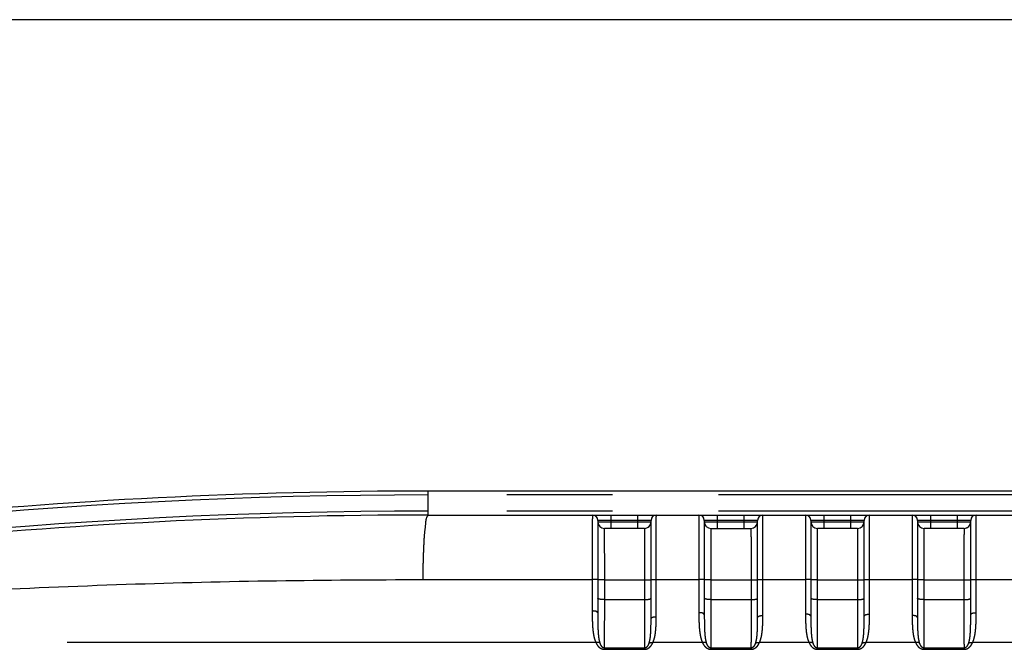
# Model space of a CAD drawing. Extents: x 0 to 25.6, y -20.9 to -0.7.
# Drawn here: x 16.1 to 19, y -2.6 to -0.7 of the extents above; entities that cross this region are included whole.
import ezdxf
from ezdxf.enums import TextEntityAlignment as Align

# ---------------------------------------------------------------- set-up
doc = ezdxf.new("R2010")
doc.units = 0
doc.header["$LTSCALE"] = 0.25
doc.header["$MEASUREMENT"] = 0
doc.linetypes.add('PHANTOM', pattern=[2.5, 1.25, -0.25, 0.25, -0.25, 0.25, -0.25])
doc.layers.get('0').update_dxf_attribs({"linetype": 'CONTINUOUS'})
doc.layers.add('FORMAT', color=8, linetype='CONTINUOUS')
doc.layers.add('FORMATTEXT', color=7, linetype='CONTINUOUS')
doc.styles.add('ROMANS', font='romans.shx', dxfattribs={"width": 0.75, "height": 0.2})
doc.styles.add('STYLE1', font='romans.shx', dxfattribs={"width": 0.75, "height": 0.225})
doc.styles.add('STYLE2', font='romans.shx', dxfattribs={"height": 0.1})
doc.styles.add('STYLE4', font='romans.shx', dxfattribs={"height": 0.0625})

# ---------------------------------------------------------------- blocks, each defined once
blk = doc.blocks.new('dwyera')
at = {"layer": 'FORMAT'}
blk.add_line((10.24, 7.9375), (0, 7.9375), dxfattribs=at)
at = {"layer": 'FORMAT', "style": 'STYLE4', "flags": 4}
for tag, p in [('DECTOL', (9.3861, 1.6996)), ('ANGTOL', (8.7466, 1.593))]:
    blk.add_attdef(tag, p, '', height=0.0625, dxfattribs=at)
at = {"layer": 'FORMATTEXT', "style": 'ROMANS', "width": 0.9, "flags": 4}
blk.add_attdef('TOP_FR_NO', text='', height=0.1, dxfattribs=at).set_placement((10.04, 7.9666), align=Align.RIGHT)
blk.add_attdef('SIDE_FR_NO', text='', height=0.1, rotation=90, dxfattribs=at).set_placement((10.369, 7.7375), align=Align.RIGHT)
at = {"layer": 'FORMATTEXT'}
for tag, height, style, width, p in [('SCALE', 0.1, 'STYLE4', 0.9, (6.0825, 1.55)), ('BYD', 0.07, 'STYLE4', 0.75, (3.9125, 1.39)), ('RBDN', 0.1, 'STYLE2', 0.75, (0.1375, 1.325)), ('DATED', 0.07, 'STYLE4', 0.75, (3.9125, 1.28)), ('BYC', 0.07, 'STYLE4', 0.75, (3.9125, 1.14)), ('RBCN', 0.1, 'STYLE2', 0.75, (0.1375, 1.075)), ('DATEC', 0.07, 'STYLE4', 0.75, (3.9125, 1.03)), ('BYB', 0.07, 'STYLE4', 0.75, (3.9125, 0.89)), ('RBBN', 0.1, 'STYLE2', 0.75, (0.1375, 0.825)), ('DATEB', 0.07, 'STYLE4', 0.75, (3.9125, 0.78)), ('BYA', 0.07, 'STYLE4', 0.75, (3.9125, 0.64)), ('RBAN', 0.1, 'STYLE2', 0.75, (0.1375, 0.575)), ('DATEA', 0.07, 'STYLE4', 0.75, (3.9125, 0.53))]:
    blk.add_attdef(tag, text='', height=height, dxfattribs=dict(at, style=style, width=width)).set_placement(p, align=Align.CENTER)
at = {"layer": 'FORMATTEXT', "style": 'STYLE4', "width": 0.9}
blk.add_attdef('WAS_PROJ#', text='', height=0.0625, dxfattribs=at).set_placement((10.04, 1.5125), align=Align.RIGHT)
at = {"layer": 'FORMATTEXT', "style": 'STYLE4', "width": 0.75}
for tag, p in [('REVBLKDTEXTTOP', (0.3595, 1.395)), ('REVBLKDTEXTBTTM', (0.3595, 1.28)), ('REVBLKCTEXTTOP', (0.3595, 1.145)), ('REVBLKCTEXTBTTM', (0.3595, 1.03)), ('REVBLKBTEXTTOP', (0.3595, 0.895)), ('REVBLKBTEXTBTTM', (0.3595, 0.78)), ('REVBLKATEXTTOP', (0.3595, 0.645)), ('REVBLKATEXTBTTM', (0.3595, 0.53))]:
    blk.add_attdef(tag, p, '', height=0.07, dxfattribs=at)
at = {"layer": 'FORMATTEXT', "flags": 4}
for tag, style, width, p in [('MATERIALFR', 'ROMANS', 0.75, (8.7775, 1.3459)), ('DATE', 'ROMANS', 0.75, (4.5375, 1.25)), ('T1L', 'STYLE2', 0.9, (6.0825, 1.1999)), ('MATERIALDESCR', 'ROMANS', 0.75, (8.7775, 1.1745)), ('T2L', 'STYLE2', 0.9, (6.0825, 1.0439)), ('FINISHFR', 'ROMANS', 0.75, (8.7775, 0.9795)), ('DRAFTER', 'ROMANS', 0.75, (4.5375, 0.94)), ('T3L', 'STYLE2', 0.9, (6.0825, 0.8879)), ('FINISHDESCR', 'ROMANS', 0.75, (8.7775, 0.8081)), ('T4L', 'STYLE2', 0.9, (6.0825, 0.7319)), ('T5L', 'STYLE2', 0.9, (6.0825, 0.5759)), ('T6L', 'STYLE2', 0.9, (6.0825, 0.4199)), ('APPDBY', 'ROMANS', 0.75, (4.5375, 0.32))]:
    blk.add_attdef(tag, text='', height=0.1, dxfattribs=dict(at, style=style, width=width)).set_placement(p, align=Align.CENTER)
at = {"layer": 'FORMATTEXT', "style": 'STYLE1', "width": 0.625, "flags": 4}
blk.add_attdef('DWG_FR#', (7.9849, 0.0861), '', height=0.2, dxfattribs=at)

msp = doc.modelspace()

# ---------------------------------------------------------------- linework, layer by layer
at = {"color": 7, "linetype": 'PHANTOM', "ltscale": 5}
for p, q in [((17.2863464, -2.199097), (17.2863464, -2.128231)), ((19.706814, -2.1397622), (17.2863464, -2.1397622)), ((19.706814, -2.1875658), (17.2863464, -2.1875658)), ((17.8272902, -2.238467), (17.8272902, -2.199097)), ((17.9060302, -2.238467), (17.9060302, -2.199097)), ((18.1422502, -2.238467), (18.1422502, -2.199097)), ((18.2209902, -2.238467), (18.2209902, -2.199097)), ((18.4572102, -2.238467), (18.4572102, -2.199097)), ((18.5359502, -2.238467), (18.5359502, -2.199097)), ((18.7721702, -2.238467), (18.7721702, -2.199097)), ((18.8509102, -2.238467), (18.8509102, -2.199097)), ((17.9454002, -2.214845), (17.7879202, -2.214845)), ((17.7879202, -2.218782), (17.9454002, -2.218782)), ((18.2603602, -2.214845), (18.1028802, -2.214845)), ((18.1028802, -2.218782), (18.2603602, -2.218782)), ((18.5753202, -2.214845), (18.4178402, -2.214845)), ((18.4178402, -2.218782), (18.5753202, -2.218782)), ((18.8902802, -2.214845), (18.7328002, -2.214845)), ((18.7328002, -2.218782), (18.8902802, -2.218782)), ((17.2708387, -2.3896897), (17.7714383, -2.3896897)), ((17.808478, -2.3909412), (17.9264384, -2.3909412)), ((17.9606057, -2.3896897), (18.0867174, -2.3896897)), ((18.123039, -2.3909412), (18.2409994, -2.3909412)), ((18.2758849, -2.3896897), (18.4019965, -2.3896897)), ((18.4376, -2.3909412), (18.5555604, -2.3909412)), ((18.591164, -2.3896897), (18.7172756, -2.3896897)), ((18.7521611, -2.3909412), (18.8701214, -2.3909412)), ((18.9064431, -2.3896897), (19.0325547, -2.3896897)), ((17.8084574, -2.4489875), (17.9264213, -2.4489875)), ((18.1230279, -2.4489875), (18.2409918, -2.4489875)), ((18.4375983, -2.4489875), (18.5555622, -2.4489875)), ((18.7521687, -2.4489875), (18.8701326, -2.4489875)), ((17.7824788, -2.576138), (15.9159206, -2.576138)), ((18.0974326, -2.576138), (17.950848, -2.576138)), ((18.4123902, -2.576138), (18.265811, -2.576138)), ((18.7273501, -2.576138), (18.5807702, -2.576138)), ((19.0423131, -2.576138), (18.8957271, -2.576138)), ((17.807901, -2.5914889), (17.9259603, -2.5914889)), ((18.1227258, -2.5914889), (18.2407851, -2.5914889)), ((18.4375261, -2.5959277), (18.516265, -2.5959296)), ((18.4375506, -2.5914892), (18.5556099, -2.5914892)), ((18.516265, -2.5959296), (18.5556343, -2.5959277)), ((18.7523754, -2.5914892), (18.8704347, -2.5914893)), ((18.7524814, -2.5959277), (18.8312223, -2.5959296)), ((18.8312223, -2.5959296), (18.8705897, -2.5959278))]:
    msp.add_line(p, q, dxfattribs=at)
at = {"color": 7}
for p, q in [((19.706814, -2.128231), (17.2863464, -2.128231)), ((17.2863464, -2.199097), (19.706814, -2.199097)), ((17.7879202, -2.214845), (17.7879202, -2.4883295)), ((17.9257152, -2.238467), (17.8076052, -2.238467)), ((17.9454002, -2.5060253), (17.9454002, -2.214845)), ((18.1028802, -2.214845), (18.1028802, -2.4936429)), ((18.1225652, -2.238467), (18.2406752, -2.238467)), ((18.2603602, -2.5023397), (18.2603602, -2.214845)), ((18.4178402, -2.214845), (18.4178402, -2.498251)), ((18.5556352, -2.238467), (18.4375252, -2.238467)), ((18.5753202, -2.498251), (18.5753202, -2.214845)), ((18.7328002, -2.214845), (18.7328002, -2.5023398)), ((18.8705952, -2.238467), (18.7524852, -2.238467)), ((18.8902802, -2.4936432), (18.8902802, -2.214845))]:
    msp.add_line(p, q, dxfattribs=at)
at = {"color": 7, "linetype": 'PHANTOM', "ltscale": 5}
for points in [[(17.8076155, -2.595927), (17.8469808, -2.5959296), (17.8863503, -2.5959296), (17.9257237, -2.595927)], [(18.1225708, -2.595927), (18.1619381, -2.5959296), (18.2013076, -2.5959296), (18.240679, -2.595927)]]:
    msp.add_lwpolyline(points, dxfattribs=at)
at = {"color": 7}
for centre, radius, start, end in [((17.2863464, -17.947097), 15.818866, 90, 95.77712619), ((17.2863464, -17.947097), 15.748, 90, 95.77712619), ((17.7721722, -2.2148475), 0.015748, 0.0090785, 90), ((17.9611482, -2.214845), 0.015748, 90, 180), ((18.0871322, -2.2148475), 0.015748, 0.0090976, 90), ((18.2761082, -2.214845), 0.015748, 90, 180), ((18.4020922, -2.2148475), 0.015748, 0.009106, 90), ((18.5910682, -2.214845), 0.015748, 90, 180), ((18.7170522, -2.214845), 0.015748, 0, 90), ((18.7170522, -2.2148475), 0.015748, 0.0091039, 90), ((18.9060282, -2.214845), 0.015748, 90, 180), ((17.8076052, -2.218782), 0.019685, 180, 270), ((17.9257152, -2.2187855), 0.0196846, 270, 0.0102328), ((17.9257152, -2.218782), 0.019685, 270, 0), ((18.1225652, -2.218782), 0.019685, 180, 270), ((18.2406752, -2.2187855), 0.0196846, 270, 0.0102493), ((18.2406752, -2.218782), 0.019685, 270, 0), ((18.4375252, -2.218782), 0.019685, 180, 270), ((18.5556352, -2.218782), 0.019685, 270, 0), ((18.5556352, -2.2187855), 0.0196846, 270, 0.0102543), ((18.7524852, -2.218782), 0.019685, 180, 270), ((18.8705952, -2.2187855), 0.0196846, 270, 0.0102445), ((18.8705952, -2.218782), 0.019685, 270, 0)]:
    msp.add_arc(centre, radius, start, end, dxfattribs=at)
at = {"color": 7, "linetype": 'PHANTOM', "ltscale": 5}
for radius in [15.8073348, 15.7595312]:
    msp.add_arc((17.2863464, -17.947097), radius, 90, 95.77712619, dxfattribs=at)
for points in [[(17.2863464, -2.199097), (17.2824102, -2.2055372), (17.2787315, -2.2244364), (17.275551, -2.254558), (17.273077, -2.2939311), (17.2721387, -2.3167116)], [(17.7721722, -2.199097), (17.7720107, -2.2038329), (17.7718576, -2.2178159), (17.7717201, -2.2404013), (17.7716049, -2.2704835), (17.771517, -2.306609), (17.7714607, -2.3469863), (17.7714383, -2.3896897)], [(17.9606057, -2.3896897), (17.9606223, -2.3469762), (17.9606639, -2.3065925), (17.9607289, -2.2704659), (17.9608141, -2.2403872), (17.9609157, -2.2178079), (17.9610288, -2.2038306), (17.9611482, -2.199097)], [(18.0871322, -2.199097), (18.0870409, -2.2038295), (18.0869544, -2.2178039), (18.0868768, -2.2403802), (18.0868116, -2.2704572), (18.0867619, -2.3065842), (18.0867301, -2.3469712), (18.0867174, -2.3896897)], [(18.2758849, -2.3896897), (18.2758917, -2.3469661), (18.2759088, -2.3065759), (18.2759356, -2.2704484), (18.2759707, -2.2403732), (18.2760125, -2.2177999), (18.2760591, -2.2038284), (18.2761082, -2.199097)], [(18.4020922, -2.199097), (18.4020712, -2.203828), (18.4020512, -2.2177986), (18.4020333, -2.2403709), (18.4020182, -2.2704455), (18.4020068, -2.3065731), (18.4019994, -2.3469645), (18.4019965, -2.3896897)], [(18.591164, -2.3896897), (18.591161, -2.3469645), (18.5911537, -2.3065731), (18.5911422, -2.2704455), (18.5911272, -2.2403709), (18.5911093, -2.2177986), (18.5910893, -2.203828), (18.5910682, -2.199097)], [(18.7170522, -2.199097), (18.7171014, -2.2038284), (18.717148, -2.2177999), (18.7171898, -2.2403732), (18.7172249, -2.2704484), (18.7172516, -2.3065759), (18.7172688, -2.3469661), (18.7172756, -2.3896897)], [(18.9064431, -2.3896897), (18.9064304, -2.3469712), (18.9063986, -2.3065842), (18.9063489, -2.2704572), (18.9062837, -2.2403802), (18.906206, -2.2178039), (18.9061195, -2.2038295), (18.9060282, -2.199097)], [(17.808478, -2.3909412), (17.808451, -2.3565723), (17.8083836, -2.3242348), (17.8082795, -2.295494), (17.8081434, -2.2715945), (17.8079808, -2.2535677), (17.8077985, -2.2423039), (17.8076052, -2.238467)], [(17.9257152, -2.238467), (17.9258754, -2.2423025), (17.9260263, -2.2535627), (17.9261611, -2.2715857), (17.9262739, -2.2954828), (17.9263601, -2.3242244), (17.926416, -2.3565658), (17.9264384, -2.3909412)], [(18.123039, -2.3909412), (18.1230244, -2.3565576), (18.1229877, -2.3242112), (18.1229312, -2.2954689), (18.1228573, -2.2715746), (18.122769, -2.2535565), (18.1226701, -2.2423007), (18.1225652, -2.238467)], [(18.2406752, -2.238467), (18.240747, -2.2423), (18.2408147, -2.253554), (18.240875, -2.2715702), (18.2409256, -2.2954633), (18.2409643, -2.324206), (18.2409894, -2.3565544), (18.2409994, -2.3909412)], [(18.4376, -2.3909412), (18.4375977, -2.3565511), (18.4375919, -2.3242005), (18.437583, -2.2954572), (18.4375713, -2.271565), (18.4375574, -2.2535506), (18.4375418, -2.2422986), (18.4375252, -2.238467)], [(18.5556352, -2.238467), (18.5556187, -2.2422986), (18.5556031, -2.2535506), (18.5555891, -2.2715649), (18.5555774, -2.2954572), (18.5555685, -2.3242005), (18.5555627, -2.3565511), (18.5555604, -2.3909412)], [(18.7521611, -2.3909412), (18.7521711, -2.3565544), (18.7521962, -2.324206), (18.7522348, -2.2954633), (18.7522854, -2.2715702), (18.7523458, -2.253554), (18.7524135, -2.2423), (18.7524852, -2.238467)], [(18.8705952, -2.238467), (18.8704903, -2.2423007), (18.8703914, -2.2535565), (18.8703032, -2.2715746), (18.8702293, -2.2954689), (18.8701727, -2.3242113), (18.8701361, -2.3565577), (18.8701214, -2.3909412)], [(17.2721387, -2.3167116), (17.2714712, -2.3399794), (17.2708387, -2.3896897)], [(15.937673, -2.4222477), (16.3943497, -2.4037493), (16.8387509, -2.3931042), (17.2708387, -2.3896897)], [(17.7714383, -2.3896897), (17.771441, -2.4061251), (17.7714469, -2.4235593), (17.7714566, -2.4420888), (17.7714708, -2.4617523), (17.7714905, -2.482524)], [(17.7879202, -2.3901903), (17.7856864, -2.389933), (17.7796186, -2.3897487), (17.7714383, -2.3896897)], [(17.8084781, -2.3909413), (17.7982704, -2.390867), (17.7907043, -2.3906366), (17.7879209, -2.3903154)], [(17.8084574, -2.4489875), (17.808463, -2.439413), (17.8084677, -2.4297941), (17.8084715, -2.4201342), (17.8084745, -2.4104365), (17.8084767, -2.4007044), (17.808478, -2.3909412)], [(17.9264384, -2.3909412), (17.9264373, -2.4007042), (17.9264355, -2.4104362), (17.926433, -2.4201338), (17.9264298, -2.4297938), (17.9264259, -2.4394128), (17.9264213, -2.4489875)], [(17.9264384, -2.3909412), (17.9359723, -2.3908499), (17.9428822, -2.3906219), (17.9454002, -2.3903154)], [(17.9454002, -2.3901903), (17.9474218, -2.3899449), (17.9529643, -2.3897625), (17.9606059, -2.3896899)], [(17.9606589, -2.4992636), (17.9606383, -2.4744646), (17.9606237, -2.4510682), (17.960614, -2.4291754), (17.9606083, -2.4087563), (17.9606057, -2.3896897)], [(18.0867174, -2.3896897), (18.0867191, -2.406935), (18.0867227, -2.425274), (18.0867287, -2.4448112), (18.0867376, -2.4655844), (18.0867501, -2.4875506)], [(18.1028802, -2.3901903), (18.1007007, -2.3899361), (18.0947655, -2.3897523), (18.0867174, -2.3896897)], [(18.1230391, -2.3909413), (18.1129969, -2.3908625), (18.1055964, -2.3906328), (18.1028809, -2.3903154)], [(18.1230279, -2.4489875), (18.1230309, -2.4394126), (18.1230334, -2.4297934), (18.1230355, -2.4201334), (18.1230371, -2.4104358), (18.1230383, -2.400704), (18.123039, -2.3909412)], [(18.2409994, -2.3909412), (18.2409989, -2.4007039), (18.2409981, -2.4104357), (18.240997, -2.4201332), (18.2409956, -2.4297932), (18.2409938, -2.4394125), (18.2409918, -2.4489875)], [(18.2409994, -2.3909412), (18.2507043, -2.3908539), (18.2577767, -2.3906254), (18.2603602, -2.3903154)], [(18.2603602, -2.3901903), (18.2624343, -2.3899421), (18.2681068, -2.3897592), (18.2758849, -2.3896899)], [(18.2759054, -2.4957774), (18.2758975, -2.4718342), (18.2758918, -2.4492265), (18.2758881, -2.428036), (18.2758859, -2.4082285), (18.2758849, -2.3896897)], [(18.4019965, -2.3896897), (18.4019969, -2.4076297), (18.4019978, -2.4267514), (18.4019993, -2.4471642), (18.4020015, -2.4689043), (18.4020047, -2.4919098)], [(18.4178402, -2.3901903), (18.4157144, -2.3899391), (18.4099109, -2.3897558), (18.4019965, -2.3896897)], [(18.4376001, -2.3909413), (18.4277253, -2.3908582), (18.4204894, -2.390629), (18.4178409, -2.3903154)], [(18.4375983, -2.4489875), (18.4375988, -2.4394124), (18.4375992, -2.4297931), (18.4375995, -2.4201331), (18.4375997, -2.4104356), (18.4375999, -2.4007038), (18.4376, -2.3909412)], [(18.5555604, -2.3909412), (18.5654345, -2.3908581), (18.5726705, -2.390629), (18.5753202, -2.3903154)], [(18.5555604, -2.3909412), (18.5555605, -2.4007038), (18.5555607, -2.4104356), (18.555561, -2.4201331), (18.5555613, -2.4297931), (18.5555617, -2.4394124), (18.5555622, -2.4489875)], [(18.5753202, -2.3901903), (18.5774473, -2.3899392), (18.5832507, -2.3897559), (18.5911639, -2.3896899)], [(18.5911558, -2.4919098), (18.5911589, -2.4689043), (18.5911612, -2.4471642), (18.5911627, -2.4267514), (18.5911636, -2.4076297), (18.591164, -2.3896897)], [(18.7172756, -2.3896897), (18.7172746, -2.4082313), (18.7172724, -2.4280406), (18.7172686, -2.4492312), (18.717263, -2.4718373), (18.717255, -2.4957775)], [(18.7328002, -2.3901903), (18.7307275, -2.389942), (18.7250548, -2.3897591), (18.7172756, -2.3896897)], [(18.752161, -2.3909413), (18.7424554, -2.390854), (18.7353831, -2.3906254), (18.7328009, -2.3903154)], [(18.7521687, -2.4489875), (18.7521666, -2.4394125), (18.7521649, -2.4297932), (18.7521635, -2.4201332), (18.7521623, -2.4104357), (18.7521615, -2.4007039), (18.7521611, -2.3909412)], [(18.8701214, -2.3909412), (18.8801629, -2.3908624), (18.8875634, -2.3906327), (18.8902802, -2.3903154)], [(18.8701214, -2.3909412), (18.8701221, -2.400704), (18.8701233, -2.4104358), (18.8701249, -2.4201334), (18.870127, -2.4297934), (18.8701296, -2.4394126), (18.8701326, -2.4489875)], [(18.8902802, -2.3901903), (18.892461, -2.3899362), (18.898396, -2.3897524), (18.906443, -2.3896899)], [(18.9064104, -2.4875508), (18.9064229, -2.4655873), (18.9064318, -2.4448154), (18.9064378, -2.4252781), (18.9064414, -2.4069377), (18.9064431, -2.3896897)], [(17.8084574, -2.4489875), (17.7982589, -2.448481), (17.7907014, -2.4469157), (17.7879202, -2.4447339)], [(17.8078834, -2.5914889), (17.8080584, -2.5743728), (17.8081982, -2.5504806), (17.8083146, -2.5207272), (17.8084022, -2.4864425), (17.8084574, -2.4489875)], [(17.9264213, -2.4489875), (17.9263755, -2.4864462), (17.926303, -2.5207325), (17.9262066, -2.5504852), (17.9260907, -2.5743751), (17.9259391, -2.5914889)], [(17.9264213, -2.4489869), (17.9359619, -2.4483676), (17.9428786, -2.4468176), (17.9454002, -2.4447339)], [(18.1230279, -2.4489875), (18.1129911, -2.4484515), (18.1055952, -2.4468901), (18.1028802, -2.4447339)], [(18.1226934, -2.5914889), (18.1228112, -2.5743776), (18.1228871, -2.5504905), (18.1229503, -2.5207389), (18.1229978, -2.4864507), (18.1230279, -2.4489875)], [(18.2409918, -2.4489875), (18.2409712, -2.4864525), (18.2409387, -2.5207415), (18.2408955, -2.5504927), (18.2408435, -2.5743787), (18.2407377, -2.5914889)], [(18.2409917, -2.4489869), (18.2506992, -2.4483946), (18.2577746, -2.4468409), (18.2603602, -2.4447339)], [(18.4375983, -2.4489875), (18.4277249, -2.4484229), (18.4204897, -2.4468653), (18.4178402, -2.4447339)], [(18.4375506, -2.5914892), (18.4375641, -2.5743815), (18.4375761, -2.5504965), (18.437586, -2.5207414), (18.4375935, -2.4864527), (18.4375983, -2.4489875)], [(18.5555622, -2.448987), (18.5654349, -2.4484224), (18.57267, -2.446865), (18.5753202, -2.4447339)], [(18.5555622, -2.4489875), (18.5555669, -2.4864527), (18.5555744, -2.5207415), (18.5555844, -2.5504967), (18.5555964, -2.5743816), (18.5556099, -2.5914892)], [(18.7521687, -2.4489875), (18.7424605, -2.4483951), (18.735385, -2.4468412), (18.7328002, -2.4447339)], [(18.7523754, -2.5914892), (18.7523169, -2.5743805), (18.752265, -2.5504946), (18.7522218, -2.5207396), (18.7521892, -2.4864514), (18.7521687, -2.4489875)], [(18.8701326, -2.4489875), (18.8701626, -2.4864491), (18.8702101, -2.5207362), (18.8702733, -2.5504924), (18.8703493, -2.5743794), (18.8704347, -2.5914893)], [(18.8701327, -2.448987), (18.8801688, -2.4484511), (18.8875645, -2.4468898), (18.8902802, -2.4447339)], [(17.7714905, -2.482524), (17.7716539, -2.50355), (17.7722539, -2.5221868), (17.7734895, -2.5386305), (17.7755161, -2.553037), (17.7784635, -2.5655049), (17.7824788, -2.576138)], [(17.78792, -2.4883294), (17.7856951, -2.4853516), (17.7796492, -2.4832153), (17.7714905, -2.482524)], [(17.78792, -2.4883294), (17.7879969, -2.5097515), (17.7883145, -2.5281459), (17.7889845, -2.543814), (17.7900934, -2.5570471), (17.7917132, -2.568089), (17.7939279, -2.577183)], [(17.9454002, -2.5060256), (17.9474292, -2.5027038), (17.9529934, -2.500238), (17.9606589, -2.4992636)], [(17.950848, -2.576138), (17.955099, -2.5642676), (17.9579007, -2.550802), (17.9595885, -2.5357852), (17.9604397, -2.5187451), (17.9606589, -2.4992636)], [(18.0867501, -2.4875506), (18.0869136, -2.5072748), (18.0875172, -2.5248013), (18.0887355, -2.5403163), (18.0907073, -2.5539768), (18.0935584, -2.5658899), (18.0974326, -2.576138)], [(18.1028802, -2.4936432), (18.1007062, -2.4905534), (18.0947845, -2.4883167), (18.0867501, -2.4875506)], [(18.1028802, -2.4936432), (18.1029632, -2.5136266), (18.1032897, -2.5308242), (18.1039573, -2.5455268), (18.1050433, -2.5580159), (18.1066166, -2.5685251), (18.10876, -2.5772621)], [(18.2547313, -2.5774199), (18.2571249, -2.567272), (18.2587387, -2.5550142), (18.2597277, -2.5404544), (18.2602271, -2.5230606), (18.2603604, -2.5023401)], [(18.2603602, -2.5023401), (18.2624364, -2.4990829), (18.2681174, -2.4966845), (18.2759054, -2.4957774)], [(18.265811, -2.576138), (18.2701121, -2.5642057), (18.2730112, -2.5503639), (18.2747837, -2.5345908), (18.2756741, -2.5165043), (18.2759054, -2.4957774)], [(18.4020047, -2.4919098), (18.4021655, -2.5104883), (18.402766, -2.5270533), (18.4039625, -2.5417717), (18.4058815, -2.5547996), (18.4086441, -2.5662319), (18.4123902, -2.576138)], [(18.4178402, -2.4982516), (18.4157158, -2.4950705), (18.4099156, -2.4927476), (18.4020047, -2.4919098)], [(18.4178402, -2.4982516), (18.4179277, -2.5169745), (18.4182591, -2.5331404), (18.4189211, -2.5470171), (18.4199847, -2.5588752), (18.4215154, -2.5689219), (18.4235942, -2.5773408)], [(18.5695663, -2.5773408), (18.5716423, -2.5689357), (18.5731733, -2.5588965), (18.5742381, -2.5470357), (18.5749011, -2.5331481), (18.5752328, -2.5169748), (18.5753202, -2.4982516)], [(18.5753202, -2.4982516), (18.5774446, -2.4950705), (18.5832448, -2.4927476), (18.5911558, -2.4919098)], [(18.5807702, -2.576138), (18.5845116, -2.5662476), (18.5872745, -2.5548233), (18.5891958, -2.5417917), (18.590394, -2.5270613), (18.590995, -2.5104886), (18.5911558, -2.4919098)], [(18.7328001, -2.5023402), (18.730724, -2.4990829), (18.725043, -2.4966845), (18.717255, -2.4957774)], [(18.717255, -2.4957775), (18.717486, -2.5164935), (18.7183757, -2.5345775), (18.7201478, -2.5503548), (18.7230472, -2.5642012), (18.7273501, -2.576138)], [(18.7328001, -2.5023402), (18.7329332, -2.5230499), (18.7334321, -2.5404421), (18.734421, -2.555006), (18.7360349, -2.5672681), (18.7384295, -2.5774197)], [(18.8844001, -2.5772618), (18.8865414, -2.5685371), (18.8881156, -2.5580302), (18.8892032, -2.5455262), (18.8898714, -2.5308035), (18.8901975, -2.5136028), (18.8902803, -2.4936435)], [(18.8902802, -2.4936435), (18.8924542, -2.4905536), (18.8983759, -2.4883169), (18.9064104, -2.4875508)], [(18.8957271, -2.576138), (18.8995978, -2.5659036), (18.9024503, -2.5539925), (18.9044251, -2.5403156), (18.9056446, -2.5247797), (18.9062472, -2.5072509), (18.9064104, -2.4875508)], [(17.9398944, -2.5774988), (17.9422677, -2.5674285), (17.943834, -2.5555367), (17.944783, -2.5417217), (17.9452672, -2.525405), (17.9454004, -2.5060256)], [(17.7939282, -2.5771827), (17.7906142, -2.5759209), (17.7866939, -2.5755631), (17.7824788, -2.5761379)], [(17.7824788, -2.576138), (17.7844852, -2.5802719), (17.7871102, -2.5844185), (17.7905547, -2.5884507), (17.7951686, -2.5921729), (17.8011601, -2.5949505), (17.8076155, -2.595927)], [(17.7939282, -2.5771827), (17.7950455, -2.5802951), (17.7965057, -2.5833407), (17.7984194, -2.5862343), (17.8009827, -2.5888534), (17.8043144, -2.5907932), (17.8079009, -2.5914854)], [(17.9257237, -2.595927), (17.9322408, -2.5949266), (17.9384054, -2.5920227), (17.9430561, -2.5881761), (17.9464177, -2.5841489), (17.9489331, -2.5801106), (17.950848, -2.576138)], [(17.9259602, -2.5914856), (17.9295802, -2.5908421), (17.9330048, -2.5888747), (17.935582, -2.5862232), (17.937442, -2.5833788), (17.9388342, -2.5804523), (17.9398935, -2.577498)], [(17.9398944, -2.5774988), (17.9430156, -2.5761885), (17.9467616, -2.575722), (17.9508479, -2.5761349)], [(18.1087603, -2.5772618), (18.1054944, -2.5759881), (18.1016169, -2.5756034), (18.0974326, -2.5761379)], [(18.0974326, -2.576138), (18.0994424, -2.5802787), (18.1020727, -2.5844313), (18.1055259, -2.5884689), (18.1101576, -2.5921963), (18.1161465, -2.5949598), (18.1225708, -2.595927)], [(18.1087603, -2.5772618), (18.1098777, -2.5803694), (18.1113391, -2.5834081), (18.1132559, -2.5862927), (18.1158273, -2.5889007), (18.1191562, -2.5908154), (18.1227257, -2.5914853)], [(18.240679, -2.595927), (18.2472353, -2.594916), (18.2533884, -2.592007), (18.2580405, -2.5881495), (18.2613973, -2.5841219), (18.2639041, -2.5800934), (18.265811, -2.576138)], [(18.240785, -2.5914853), (18.2444289, -2.5908181), (18.2478473, -2.5888307), (18.2504261, -2.5861581), (18.252285, -2.5833009), (18.2536741, -2.5803705), (18.2547307, -2.5774194)], [(18.2547313, -2.5774199), (18.2579008, -2.5761218), (18.2616911, -2.5756825), (18.2658109, -2.5761358)], [(18.4235946, -2.5773404), (18.4203768, -2.576055), (18.4165427, -2.5756435), (18.4123902, -2.5761379)], [(18.4123902, -2.576138), (18.4140808, -2.579689), (18.4162128, -2.5832626), (18.418894, -2.5867749), (18.4223189, -2.5901429), (18.4267798, -2.5931772), (18.432058, -2.5952283), (18.4375261, -2.5959277)], [(18.4235946, -2.5773404), (18.4245331, -2.5800025), (18.4257163, -2.5826226), (18.4272035, -2.5851422), (18.4291007, -2.5875088), (18.4315723, -2.5896017), (18.4345062, -2.5910128), (18.4375506, -2.5914865)], [(18.5556099, -2.5914867), (18.5592701, -2.5908006), (18.5626954, -2.5887802), (18.5652697, -2.586093), (18.5671224, -2.5832302), (18.5685105, -2.5802929), (18.5695659, -2.5773404)], [(18.5556344, -2.5959277), (18.5622302, -2.5949205), (18.5684046, -2.5919606), (18.5730389, -2.5881067), (18.576373, -2.5840954), (18.578871, -2.5800778), (18.5807702, -2.576138)], [(18.5695663, -2.5773408), (18.5727839, -2.5760549), (18.5766179, -2.5756428), (18.5807702, -2.5761365)], [(18.7384301, -2.5774192), (18.7352605, -2.5761219), (18.73147, -2.5756836), (18.7273501, -2.5761379)], [(18.7273501, -2.576138), (18.7290419, -2.5796928), (18.7311743, -2.5832677), (18.7338531, -2.5867771), (18.73727, -2.5901386), (18.7417271, -2.593173), (18.7470162, -2.595227), (18.7524814, -2.5959277)], [(18.7384301, -2.5774192), (18.7393677, -2.5800756), (18.7405496, -2.5826872), (18.7420338, -2.5851943), (18.743925, -2.5875449), (18.7463933, -2.5896251), (18.7493331, -2.591026), (18.7523754, -2.5914865)], [(18.8704347, -2.5914863), (18.8740971, -2.5907821), (18.877484, -2.5887806), (18.8800562, -2.5860998), (18.8819248, -2.5832213), (18.883329, -2.5802558), (18.8843997, -2.5772615)], [(18.8705897, -2.5959278), (18.8771765, -2.5949123), (18.8832712, -2.5920262), (18.8879063, -2.5881965), (18.8912739, -2.584173), (18.8938013, -2.5801255), (18.8957271, -2.576138)], [(18.8844001, -2.5772618), (18.8876658, -2.5759878), (18.8915431, -2.5756027), (18.8957271, -2.5761366)], [(17.807901, -2.5914889), (17.8077952, -2.5925962), (17.8076992, -2.5940896), (17.8076155, -2.595927)], [(17.9259603, -2.5914889), (17.925873, -2.5925962), (17.9257934, -2.5940895), (17.9257237, -2.595927)], [(18.1227258, -2.5914889), (18.1226684, -2.5925962), (18.1226162, -2.5940896), (18.1225708, -2.595927)], [(18.2407851, -2.5914889), (18.2407461, -2.5925962), (18.2407104, -2.5940895), (18.240679, -2.595927)], [(18.4375506, -2.5914892), (18.4375415, -2.5925967), (18.4375333, -2.5940902), (18.4375261, -2.5959277)], [(18.5556099, -2.5914892), (18.5556186, -2.5925968), (18.5556269, -2.5940902), (18.5556343, -2.5959277)], [(18.7523754, -2.5914892), (18.7524147, -2.5925966), (18.7524503, -2.5940901), (18.7524814, -2.5959277)], [(18.8704347, -2.5914893), (18.8704922, -2.5925968), (18.8705444, -2.5940902), (18.8705897, -2.5959278)]]:
    msp.add_spline(points, degree=3, dxfattribs=at)

# ---------------------------------------------------------------- block references
at = {"color": 7, "xscale": 2.5, "yscale": 2.5, "zscale": 2.5}
msp.add_blockref('dwyera', (0.0063282, -20.5788546), dxfattribs=at)

doc.saveas('drawing.dxf')
